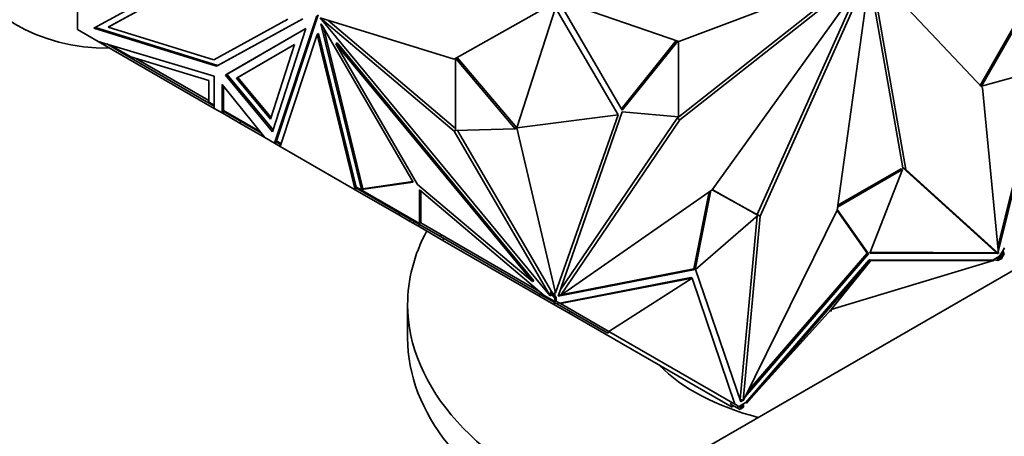
# Model space of a CAD drawing. Units: millimetres. Extents: x 0 to 1478, y 0 to 1758.
# Drawn here: x 1004 to 1052, y 243 to 264 of the extents above; entities that cross this region are included whole.
import ezdxf
from ezdxf import colors
from ezdxf.entities.mleader import LeaderData, LeaderLine
from ezdxf.math import Vec2, Vec3

# ---------------------------------------------------------------- set-up
doc = ezdxf.new("R2010")
doc.units = ezdxf.units.MM
doc.layers.add('DV6_Défaut', color=7, linetype='Continuous')
doc.layers.add('Défaut', color=7, linetype='Continuous')

# ---------------------------------------------------------------- blocks, each defined once
blk = doc.blocks.new('_DOT')
at = {"color": 0}
blk.add_line((0, 0), (-1, 0), dxfattribs=at)
at = {"color": 0, "const_width": 0.333}
blk.add_lwpolyline([(-0.1665, 0, 1), (0.1665, 0, 1)], format="xyb", close=True, dxfattribs=at)
blk = doc.blocks.new('SE5')
at = {"layer": 'DV6_Défaut', "color": 7, "linetype": 'Continuous', "lineweight": 35}
for p, q in [((1036.445, 258.984), (1045.475, 266.108)), ((1036.53, 262.75), (1045.907, 266.27)), ((1036.586, 258.902), (1045.907, 266.256)), ((1045.913, 266.243), (1038.164, 255.473)), ((1045.922, 266.238), (1040.516, 254.169)), ((1044.296, 254.464), (1045.936, 266.24)), ((1047.657, 256.47), (1045.949, 266.247)), ((1045.963, 266.262), (1051.415, 260.462)), ((1012.254, 265.798), (1007.858, 263.39)), ((1008.568, 263.447), (1012.33, 265.508)), ((1012.401, 265.549), (1008.639, 263.487)), ((1045.471, 265.628), (1040.374, 254.251)), ((1047.515, 256.552), (1045.886, 265.879)), ((1007.051, 264.745), (1007.051, 263.334)), ((1025.523, 261.882), (1030.223, 264.526)), ((1030.615, 264.788), (1033.764, 259.371)), ((1030.739, 264.732), (1036.53, 262.75)), ((1051.298, 260.587), (1053.554, 264.546)), ((1051.369, 260.546), (1053.625, 264.506)), ((1016.805, 257.866), (1018.852, 264.043)), ((1028.588, 258.503), (1030.494, 264.39)), ((1033.568, 259.139), (1030.494, 264.39)), ((1017.375, 263.833), (1013.743, 261.843)), ((1013.865, 261.528), (1018.109, 263.854)), ((1013.935, 261.569), (1018.107, 263.855)), ((1018.781, 264.002), (1016.712, 257.756)), ((1018.957, 263.903), (1025.523, 261.882)), ((1018.957, 263.898), (1025.523, 258.337)), ((1030.223, 250.266), (1018.957, 263.898)), ((1018.984, 263.615), (1020.976, 255.479)), ((1019.057, 263.527), (1018.984, 263.615)), ((1019.32, 263.791), (1025.594, 258.478)), ((1007.051, 263.334), (1008.07, 262.745)), ((1007.858, 263.39), (1013.865, 261.528)), ((1007.932, 263.43), (1013.935, 261.569)), ((1008.639, 263.487), (1008.568, 263.447)), ((1013.743, 261.843), (1008.568, 263.447)), ((1018.243, 263.374), (1014.309, 261.091)), ((1018.243, 263.374), (1014.38, 261.132)), ((1016.617, 258.311), (1018.243, 263.374)), ((1016.984, 257.599), (1018.802, 263.088)), ((1018.873, 263.129), (1018.802, 263.088)), ((1018.802, 263.088), (1020.667, 255.473)), ((1018.873, 263.129), (1020.715, 255.605)), ((1023.519, 255.844), (1019.057, 263.527)), ((1019.108, 263.439), (1021.047, 255.52)), ((1008.07, 262.745), (1008.071, 262.745)), ((1013.761, 261.036), (1008.07, 262.745)), ((1013.761, 259.46), (1008.071, 262.745)), ((1008.078, 262.743), (1008.071, 262.745)), ((1008.487, 262.62), (1009.369, 262.111)), ((1014.847, 260.941), (1017.7, 262.596)), ((1014.918, 260.981), (1017.7, 262.596)), ((1017.7, 262.596), (1016.521, 258.925)), ((1019.793, 262.674), (1019.722, 262.633)), ((1019.722, 262.633), (1023.729, 255.734)), ((1029.363, 250.967), (1019.722, 262.633)), ((1029.434, 251.008), (1019.793, 262.674)), ((1033.72, 259.446), (1036.402, 262.794)), ((1033.764, 259.371), (1036.484, 262.766)), ((1036.516, 262.755), (1036.516, 259.04)), ((1008.66, 262.568), (1009.675, 261.982)), ((1009.369, 262.111), (1009.39, 262.147)), ((1009.369, 262.111), (1013.48, 259.737)), ((1009.675, 261.982), (1013.5, 260.833)), ((1013.5, 259.842), (1009.92, 261.909)), ((1028.517, 258.463), (1025.594, 261.922)), ((1025.594, 261.922), (1025.594, 258.378)), ((1028.588, 258.503), (1025.666, 261.962)), ((1013.935, 261.569), (1013.865, 261.528)), ((1014.38, 261.132), (1014.309, 261.091)), ((1014.38, 261.132), (1016.646, 258.402)), ((1054.397, 261.398), (1051.369, 260.546)), ((1052.168, 252.669), (1054.31, 261.374)), ((1052.191, 252.433), (1054.397, 261.398)), ((1013.5, 260.833), (1013.5, 259.774)), ((1013.761, 259.46), (1013.761, 261.036)), ((1014.149, 259.236), (1014.15, 260.64)), ((1014.15, 260.64), (1016.24, 258.028)), ((1014.309, 261.091), (1016.617, 258.311)), ((1014.847, 260.941), (1014.918, 260.981)), ((1016.521, 258.925), (1014.847, 260.941)), ((1016.55, 259.016), (1014.918, 260.981)), ((1014.219, 259.359), (1014.22, 260.551)), ((1051.369, 260.546), (1051.298, 260.587)), ((1051.415, 260.462), (1052.2, 252.342)), ((1013.48, 259.737), (1013.501, 259.773)), ((1013.48, 259.737), (1013.761, 259.576)), ((1013.5, 259.774), (1013.761, 259.623)), ((1013.761, 259.46), (1013.761, 259.46)), ((1013.761, 259.46), (1014.149, 259.236)), ((1014.249, 259.294), (1014.149, 259.236)), ((1014.249, 259.294), (1014.149, 259.236)), ((1014.149, 259.236), (1014.149, 259.236)), ((1014.149, 259.236), (1015.009, 258.739)), ((1014.219, 259.359), (1014.165, 259.264)), ((1014.221, 259.358), (1014.2, 259.322)), ((1016.069, 258.243), (1014.2, 259.322)), ((1015.997, 258.332), (1014.219, 259.359)), ((1014.219, 259.279), (1014.219, 259.311)), ((1014.219, 259.311), (1014.219, 259.279)), ((1014.219, 259.279), (1014.247, 259.295)), ((1014.219, 259.279), (1014.219, 259.279)), ((1033.764, 259.297), (1030.615, 250.244)), ((1036.516, 259.04), (1033.764, 259.297)), ((1015.059, 258.826), (1015.009, 258.739)), ((1015.009, 258.739), (1016.24, 258.029)), ((1028.588, 258.503), (1033.568, 259.139)), ((1033.568, 259.139), (1030.494, 250.416)), ((1030.718, 250.538), (1036.445, 258.984)), ((1030.739, 250.28), (1036.586, 258.902)), ((1036.445, 258.984), (1036.586, 258.902)), ((1025.594, 258.378), (1025.523, 258.337)), ((1025.523, 258.337), (1030.223, 250.266)), ((1025.594, 258.378), (1028.517, 258.463)), ((1025.687, 258.381), (1030.291, 250.474)), ((1028.517, 258.463), (1028.588, 258.503)), ((1028.588, 258.503), (1030.494, 250.416)), ((1016.24, 258.028), (1016.24, 258.029)), ((1016.24, 258.029), (1016.24, 258.029)), ((1016.24, 258.028), (1016.712, 257.756)), ((1016.712, 257.757), (1016.805, 257.866)), ((1016.792, 257.826), (1016.712, 257.757)), ((1016.712, 257.756), (1016.834, 257.801)), ((1016.784, 257.798), (1016.712, 257.756)), ((1016.712, 257.756), (1016.712, 257.756)), ((1016.712, 257.756), (1016.984, 257.599)), ((1016.778, 257.834), (1017.016, 257.696)), ((1016.783, 257.799), (1016.792, 257.826)), ((1016.798, 257.79), (1016.783, 257.799)), ((1016.798, 257.79), (1016.792, 257.826)), ((1016.798, 257.79), (1016.832, 257.803)), ((1016.805, 257.866), (1017.029, 257.736)), ((1016.984, 257.599), (1016.984, 257.599)), ((1016.984, 257.599), (1020.667, 255.473)), ((1044.318, 254.624), (1047.502, 256.463)), ((1044.33, 254.713), (1047.432, 256.504)), ((1047.502, 256.463), (1045.903, 252.362)), ((1047.502, 256.463), (1047.432, 256.504)), ((1052.059, 252.424), (1047.515, 256.552)), ((1047.515, 256.552), (1047.657, 256.47)), ((1052.2, 252.342), (1047.657, 256.47)), ((1020.976, 255.479), (1023.519, 255.844)), ((1021.047, 255.52), (1023.503, 255.873)), ((1060.804, 256.072), (1031.077, 238.91)), ((1020.667, 255.473), (1020.728, 255.553)), ((1020.667, 255.473), (1020.667, 255.473)), ((1020.667, 255.473), (1020.667, 255.473)), ((1020.667, 255.473), (1022.806, 254.238)), ((1020.702, 255.568), (1020.715, 255.605)), ((1020.702, 255.568), (1023.795, 253.782)), ((1020.715, 255.605), (1020.737, 255.592)), ((1020.737, 255.592), (1020.738, 255.595)), ((1020.737, 255.592), (1020.738, 255.595)), ((1020.738, 255.595), (1023.814, 253.819)), ((1020.976, 255.479), (1020.995, 255.49)), ((1021.002, 255.51), (1020.995, 255.49)), ((1020.995, 255.49), (1021.023, 255.498)), ((1021.004, 255.509), (1021.002, 255.51)), ((1021.004, 255.509), (1021.022, 255.499)), ((1021.016, 255.502), (1021.047, 255.52)), ((1021.023, 255.498), (1021.022, 255.499)), ((1023.729, 255.734), (1029.363, 250.967)), ((1029.926, 250.291), (1023.814, 255.461)), ((1023.814, 255.461), (1023.814, 253.819)), ((1023.885, 255.401), (1023.885, 253.846)), ((1038.164, 255.473), (1030.739, 250.28)), ((1037.272, 251.597), (1038.014, 255.368)), ((1037.343, 251.556), (1038.105, 255.432)), ((1038.165, 255.474), (1040.42, 254.224)), ((1038.166, 255.476), (1040.349, 254.265)), ((1039.684, 245.116), (1044.296, 254.464)), ((1045.769, 252.366), (1044.29, 254.452)), ((1045.84, 252.325), (1044.3, 254.495)), ((1022.856, 254.324), (1022.806, 254.238)), ((1022.806, 254.238), (1023.337, 253.931)), ((1023.387, 254.018), (1023.337, 253.931)), ((1023.337, 253.931), (1023.512, 253.83)), ((1023.562, 253.917), (1023.512, 253.83)), ((1040.42, 254.224), (1037.346, 251.554)), ((1040.368, 254.179), (1039.543, 245.198)), ((1040.516, 254.169), (1039.684, 245.116)), ((1040.42, 254.224), (1040.349, 254.265)), ((1040.374, 254.251), (1040.516, 254.169)), ((1040.374, 254.251), (1040.374, 254.25)), ((1023.773, 253.68), (1023.512, 253.83)), ((1023.823, 253.766), (1023.773, 253.68)), ((1023.773, 253.68), (1024.972, 252.987)), ((1023.795, 253.782), (1023.845, 253.869)), ((1023.795, 253.782), (1024.849, 253.174)), ((1023.844, 253.87), (1023.814, 253.819)), ((1023.885, 253.846), (1023.844, 253.87)), ((1023.885, 253.846), (1029.674, 250.504)), ((1024.849, 253.174), (1024.899, 253.26)), ((1024.849, 253.174), (1030.151, 250.112)), ((1025.022, 253.074), (1024.972, 252.987)), ((1024.972, 252.987), (1029.679, 250.27)), ((1052.393, 252.447), (1052.257, 252.211)), ((1052.493, 252.621), (1052.393, 252.447)), ((1052.436, 252.359), (1052.393, 252.447)), ((1052.486, 252.33), (1052.412, 252.48)), ((1039.781, 245.312), (1045.84, 252.325)), ((1045.871, 252.036), (1039.821, 245.031)), ((1045.942, 251.995), (1039.858, 245.01)), ((1039.922, 245.598), (1045.769, 252.366)), ((1044.003, 249.604), (1051.959, 251.997)), ((1044.003, 249.604), (1045.942, 251.995)), ((1045.84, 252.325), (1045.769, 252.366)), ((1045.871, 252.036), (1045.942, 251.995)), ((1051.922, 252.018), (1045.871, 252.036)), ((1045.903, 252.362), (1052.169, 252.344)), ((1045.919, 252.403), (1052.099, 252.385)), ((1045.942, 251.995), (1051.959, 251.997)), ((1051.902, 251.98), (1051.954, 251.979)), ((1052.064, 252.1), (1051.922, 252.018)), ((1051.922, 252.018), (1051.959, 251.997)), ((1051.954, 252.037), (1051.954, 252)), ((1051.954, 251.995), (1051.954, 251.979)), ((1051.955, 252.037), (1052.174, 252)), ((1052.059, 252.424), (1052.2, 252.342)), ((1052.257, 252.211), (1052.064, 252.1)), ((1052.064, 252.1), (1052.174, 252.082)), ((1052.099, 252.385), (1052.102, 252.399)), ((1052.169, 252.344), (1052.099, 252.385)), ((1052.169, 252.344), (1052.173, 252.358)), ((1052.174, 252.082), (1052.327, 252.17)), ((1052.174, 252), (1052.174, 252.082)), ((1052.174, 252), (1052.315, 252.082)), ((1052.257, 252.211), (1052.327, 252.17)), ((1052.327, 252.17), (1052.286, 252.099)), ((1052.286, 252.099), (1052.315, 252.082)), ((1052.337, 252.072), (1052.287, 252.101)), ((1052.327, 252.17), (1052.436, 252.359)), ((1052.327, 252.17), (1052.327, 252.17)), ((1052.337, 252.072), (1052.486, 252.33)), ((1052.486, 252.33), (1052.436, 252.359)), ((1030.615, 250.244), (1037.343, 251.556)), ((1030.824, 250.339), (1037.272, 251.597)), ((1037.343, 251.556), (1037.272, 251.597)), ((1037.346, 251.554), (1039.574, 245.072)), ((1029.434, 251.008), (1029.363, 250.967)), ((1037.121, 251.169), (1030.693, 249.915)), ((1037.192, 251.128), (1030.73, 249.894)), ((1033.103, 248.524), (1037.192, 251.128)), ((1037.121, 251.169), (1037.192, 251.128)), ((1037.192, 251.128), (1039.287, 244.953)), ((1029.729, 250.356), (1029.679, 250.27)), ((1030.414, 249.846), (1029.679, 250.27)), ((1029.926, 250.291), (1030.457, 249.984)), ((1030.151, 250.112), (1030.172, 250.148)), ((1030.151, 250.112), (1030.167, 250.103)), ((1030.167, 250.103), (1030.188, 250.139)), ((1030.167, 250.103), (1030.437, 249.947)), ((1030.221, 250.433), (1030.291, 250.474)), ((1030.221, 250.433), (1030.294, 250.307)), ((1030.221, 250.433), (1030.457, 250.148)), ((1030.294, 250.307), (1030.223, 250.266)), ((1030.291, 250.474), (1030.457, 250.274)), ((1030.437, 249.947), (1030.487, 250.034)), ((1030.457, 250.438), (1030.494, 250.416)), ((1030.457, 250.274), (1030.457, 250.438)), ((1030.457, 250.274), (1030.527, 250.188)), ((1030.457, 250.148), (1030.527, 250.188)), ((1030.457, 250.148), (1030.457, 249.984)), ((1030.486, 250.035), (1030.457, 249.984)), ((1030.527, 250.011), (1030.486, 250.035)), ((1030.527, 250.188), (1030.527, 250.011)), ((1030.636, 250.303), (1030.684, 250.312)), ((1030.646, 250.334), (1030.739, 250.28)), ((1023.24, 249.831), (1023.24, 248.198)), ((1030.464, 249.932), (1030.414, 249.846)), ((1030.414, 249.846), (1031.165, 249.412)), ((1030.437, 249.947), (1030.586, 249.862)), ((1030.527, 250.011), (1030.636, 249.948)), ((1030.586, 249.862), (1030.636, 249.948)), ((1033.053, 248.437), (1030.586, 249.862)), ((1030.693, 249.915), (1030.636, 249.948)), ((1030.73, 249.894), (1030.693, 249.915)), ((1033.103, 248.524), (1030.73, 249.894)), ((1044.003, 249.604), (1039.858, 245.01)), ((1044.003, 249.522), (1044.003, 249.604)), ((1031.215, 249.499), (1031.165, 249.412)), ((1031.165, 249.412), (1039.146, 244.804)), ((1044.003, 249.522), (1043.94, 249.533)), ((1033.053, 248.437), (1033.103, 248.524)), ((1033.103, 248.524), (1039.287, 244.953)), ((1039.543, 245.198), (1039.684, 245.116)), ((1039.072, 244.962), (1039.122, 245.049)), ((1039.072, 244.962), (1039.398, 244.774)), ((1039.196, 244.891), (1039.146, 244.804)), ((1039.35, 244.917), (1039.287, 244.953)), ((1039.35, 244.917), (1039.448, 244.86)), ((1039.398, 244.774), (1039.448, 244.86)), ((1039.398, 244.774), (1039.547, 244.688)), ((1039.448, 244.86), (1039.557, 244.798)), ((1039.679, 244.949), (1039.486, 244.838)), ((1039.544, 245.16), (1039.565, 245.185)), ((1039.547, 244.688), (1039.597, 244.774)), ((1039.557, 244.797), (1039.711, 244.886)), ((1039.557, 244.797), (1039.557, 244.798)), ((1039.599, 244.774), (1039.557, 244.797)), ((1039.569, 244.723), (1039.568, 244.724)), ((1039.569, 244.723), (1039.711, 244.805)), ((1039.569, 244.723), (1039.599, 244.774)), ((1039.574, 245.072), (1039.636, 245.144)), ((1039.821, 245.031), (1039.679, 244.949)), ((1039.711, 244.886), (1039.679, 244.949)), ((1039.711, 244.805), (1039.711, 244.886)), ((1039.858, 245.01), (1039.821, 245.031))]:
    blk.add_line(p, q, dxfattribs=at)
at = {"layer": 'DV6_Défaut', "color": 7, "linetype": 'Continuous', "lineweight": 18}
blk.add_line((1014.165, 259.264), (1014.213, 259.315), dxfattribs=at)
at = {"layer": 'DV6_Défaut', "color": 7, "linetype": 'Continuous', "lineweight": 35}
for centre, major_axis, start_param, end_param in [((1016.102, 284.328), (12, 20.785), 0.785398, 3.471324), ((1044.74, 249.831), (-21.5, 0), 5.987484, 6.283185), ((1044.74, 249.831), (-21.5, 0), 0, 0.959047), ((1044.74, 248.198), (-21.5, 0), 0, 0.865897), ((1044.74, 249.831), (-10.5, 0), 0.512947, 1.14701), ((1044.74, 248.198), (-21.5, 0), 1.838781, 2.873646)]:
    blk.add_ellipse(centre, major_axis=major_axis, ratio=0.57735, start_param=start_param, end_param=end_param, dxfattribs=at)
for points, knots in [([(958.074, 274.13), (958.08, 273.176), (958.101, 270.834), (958.322, 266.68), (958.821, 262.048), (959.571, 257.534), (960.568, 253.207), (961.811, 249.069), (963.296, 245.14), (965.018, 241.435), (966.969, 237.97), (969.14, 234.758), (971.521, 231.811), (974.1, 229.137), (976.865, 226.744), (979.804, 224.636), (982.907, 222.819), (986.163, 221.294), (989.563, 220.064), (993.097, 219.132), (996.757, 218.501), (1000.534, 218.172), (1004.42, 218.149), (1008.403, 218.434), (1012.471, 219.027), (1016.611, 219.929), (1020.806, 221.136), (1025.05, 222.648), (1029.289, 224.444), (1033.392, 226.45), (1035.797, 227.795), (1037.077, 228.518)], [0, 0, 0, 0, 0.019126, 0.055276, 0.091443, 0.127594, 0.163699, 0.199724, 0.235625, 0.271357, 0.306873, 0.342139, 0.37713, 0.411849, 0.44632, 0.480593, 0.514735, 0.54883, 0.582935, 0.617133, 0.651494, 0.686074, 0.720904, 0.755994, 0.79133, 0.826885, 0.86262, 0.898492, 0.934461, 0.970491, 1, 1, 1, 1]), ([(1031.077, 238.91), (1030.349, 238.496), (1028.55, 237.479), (1025.301, 235.828), (1021.603, 234.198), (1017.931, 232.829), (1014.34, 231.743), (1010.83, 230.934), (1007.415, 230.404), (1004.104, 230.151), (1000.903, 230.174), (997.816, 230.472), (994.846, 231.047), (991.998, 231.903), (989.275, 233.046), (986.687, 234.48), (984.248, 236.204), (981.977, 238.213), (979.889, 240.491), (977.993, 243.025), (976.292, 245.802), (974.79, 248.81), (973.489, 252.042), (972.389, 255.489), (971.496, 259.141), (970.811, 262.997), (970.342, 267.006), (970.108, 270.824), (970.083, 273.072), (970.074, 274.13)], [0, 0, 0, 0, 0.019494, 0.056674, 0.093833, 0.130991, 0.168168, 0.205404, 0.242747, 0.280265, 0.318038, 0.356162, 0.394733, 0.433827, 0.473462, 0.513556, 0.553903, 0.594128, 0.633961, 0.673271, 0.712048, 0.750358, 0.788297, 0.825963, 0.86344, 0.900798, 0.938087, 0.975346, 1, 1, 1, 1])]:
    blk.add_open_spline(points, degree=3, knots=knots, dxfattribs=at)

msp = doc.modelspace()

# ---------------------------------------------------------------- block references
at = {"layer": 'Défaut'}
msp.add_blockref('SE5', (0, 0), dxfattribs=at)

# ---------------------------------------------------------------- leaders
at = {"layer": 'Défaut', "color": 7, "linetype": 'Continuous', "lineweight": 18}
ml = msp.add_multileader_mtext('Standard', dxfattribs=at)
ml.set_content('{\\pxsm0.9;\\fSolid Edge ISO|b1||i0||c0|p34;\\W1.;28/11/2018\\P}', color=256)
ml.set_leader_properties()
ml.set_arrow_properties(name='DOT')
ml.build(insert=Vec2(0, 0))
ml.multileader.update_dxf_attribs({"leader_type": 0, "dogleg_length": 0, "arrow_head_size": 12})
ctx = ml.context
ctx.base_point, ctx.char_height, ctx.arrow_head_size, ctx.landing_gap_size = Vec3(1390.407, 1750.708), 12, 12, 4.2
notes = []
notes.append((ctx, [(0, (0, 0, 0), (0, 0), (1, 0), 1, [])]))
ctx.mtext.insert = Vec3(1392.407, 1756.828)
for ctx, leaders in notes:
    for number, flags, end, landing, length, lines in leaders:
        leader = LeaderData()
        leader.index, (leader.has_last_leader_line, leader.has_dogleg_vector, leader.attachment_direction) = number, flags
        leader.last_leader_point, leader.dogleg_vector, leader.dogleg_length = Vec3(end), Vec3(landing), length
        for number, points, colour, breaks in lines:
            line = LeaderLine()
            line.index, line.vertices, line.color, line.breaks = number, Vec3.list(points), colors.encode_raw_color(colour), breaks
            leader.lines.append(line)
        ctx.leaders.append(leader)

doc.saveas('drawing.dxf')
